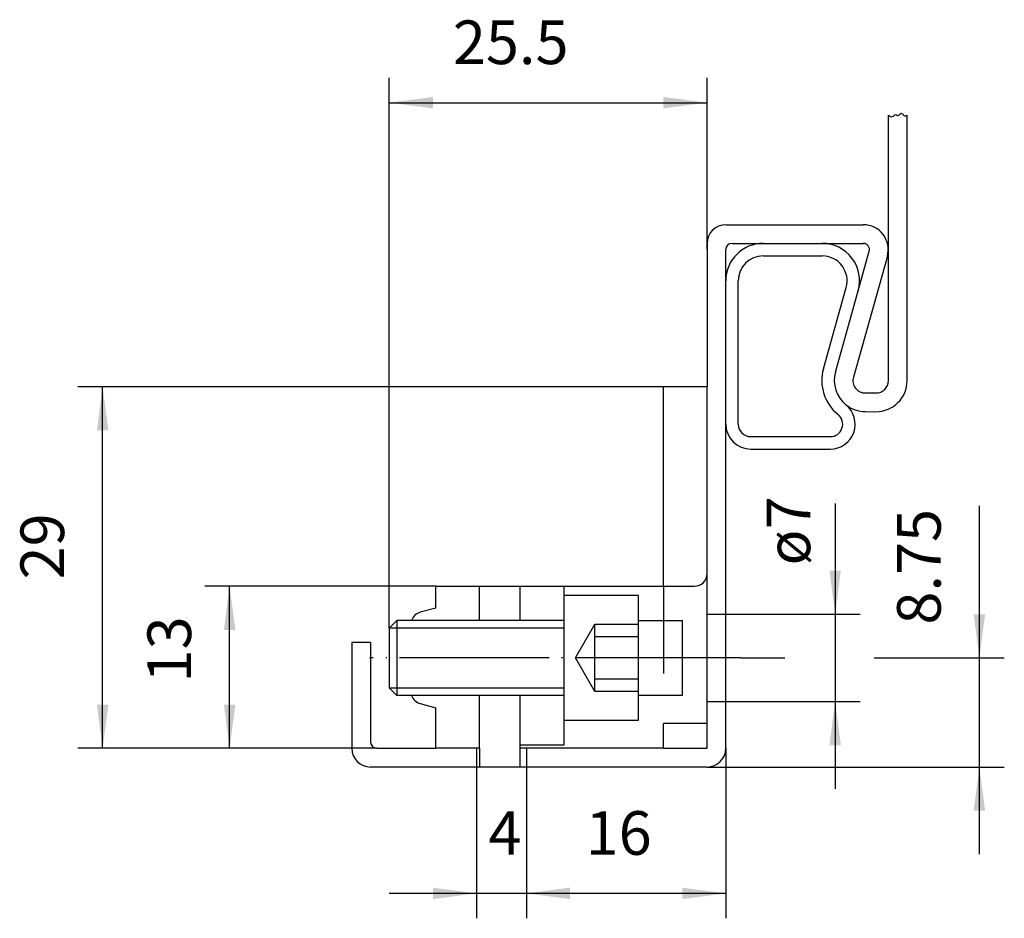
# Model space of a CAD drawing. Units: inches. Extents: x -52.7 to 26.3, y -9.3 to 62.8.
import ezdxf

# ---------------------------------------------------------------- set-up
doc = ezdxf.new("R2010")
doc.units = ezdxf.units.IN
doc.linetypes.add('DASHED', pattern=[15, 7, -8])
doc.linetypes.add('DOT_CENTER', pattern=[14, 12, -1, 0, -1])
doc.layers.add('1', color=7, linetype='Continuous')
doc.styles.add('CONVERTER_11', font='txt.shx', dxfattribs={"width": 0.9})
doc.dimstyles.new('ME10_DIM_10', dxfattribs={"dimtxt": 3.5, "dimasz": 3.5, "dimexe": 2, "dimexo": 0, "dimgap": 2, "dimtad": 1, "dimdsep": 46, "dimtxsty": 'CONVERTER_11', "dimsah": 1, "dimcen": 0.09, "dimclrd": 2, "dimclre": 2, "dimclrt": 2, "dimadec": 0, "dimazin": 0, "dimtfac": 1, "dimtdec": 4, "dimtmove": 0, "dimatfit": 3, "dimfxl": 1, "dimtolj": 1, "dimtzin": 0, "dimarcsym": 0})
doc.dimstyles.new('ME10_DIM_11', dxfattribs={"dimtxt": 3.5, "dimasz": 3.5, "dimexe": 2, "dimexo": 0, "dimgap": 2, "dimtad": 1, "dimdsep": 46, "dimtxsty": 'CONVERTER_11', "dimsah": 1, "dimcen": 0.09, "dimclrd": 2, "dimclre": 2, "dimclrt": 2, "dimadec": 0, "dimazin": 0, "dimtfac": 1, "dimtdec": 4, "dimtmove": 0, "dimatfit": 3, "dimfxl": 1, "dimtolj": 1, "dimtzin": 0, "dimarcsym": 0})
doc.dimstyles.new('ME10_DIM_12', dxfattribs={"dimtxt": 3.5, "dimasz": 3.5, "dimexe": 2, "dimexo": 0, "dimgap": 2, "dimtad": 1, "dimdsep": 46, "dimtxsty": 'CONVERTER_11', "dimsah": 1, "dimcen": 0.09, "dimclrd": 2, "dimclre": 2, "dimclrt": 2, "dimadec": 0, "dimazin": 0, "dimtfac": 1, "dimtdec": 4, "dimtmove": 0, "dimatfit": 3, "dimfxl": 1, "dimtolj": 1, "dimtzin": 0, "dimarcsym": 0})
doc.dimstyles.new('ME10_DIM_13', dxfattribs={"dimtxt": 3.5, "dimasz": 3.5, "dimexe": 2, "dimexo": 0, "dimgap": 2, "dimtad": 1, "dimdsep": 46, "dimtxsty": 'CONVERTER_11', "dimsah": 1, "dimcen": 0.09, "dimclrd": 2, "dimclre": 2, "dimclrt": 2, "dimadec": 0, "dimazin": 0, "dimtfac": 1, "dimtdec": 4, "dimtmove": 0, "dimatfit": 3, "dimfxl": 1, "dimtolj": 1, "dimtzin": 0, "dimarcsym": 0})
doc.dimstyles.new('ME10_DIM_14', dxfattribs={"dimtxt": 3.5, "dimasz": 3.5, "dimexe": 2, "dimexo": 0, "dimgap": 2, "dimtad": 1, "dimdsep": 46, "dimtxsty": 'CONVERTER_11', "dimsah": 1, "dimcen": 0.09, "dimclrd": 2, "dimclre": 2, "dimclrt": 2, "dimadec": 0, "dimazin": 0, "dimtfac": 1, "dimtdec": 4, "dimtmove": 0, "dimatfit": 3, "dimfxl": 1, "dimtolj": 1, "dimtzin": 0, "dimarcsym": 0})
doc.dimstyles.new('ME10_DIM_15', dxfattribs={"dimtxt": 3.5, "dimasz": 3.5, "dimexe": 2, "dimexo": 0, "dimgap": 2, "dimtad": 1, "dimdsep": 46, "dimtxsty": 'CONVERTER_11', "dimsah": 1, "dimcen": 0.09, "dimclrd": 2, "dimclre": 2, "dimclrt": 2, "dimadec": 0, "dimazin": 0, "dimtfac": 1, "dimtdec": 4, "dimtmove": 0, "dimatfit": 3, "dimfxl": 1, "dimtolj": 1, "dimtzin": 0, "dimarcsym": 0})
doc.dimstyles.new('ME10_DIM_16', dxfattribs={"dimtxt": 3.5, "dimasz": 3.5, "dimexe": 2, "dimexo": 0, "dimgap": 2, "dimtad": 1, "dimdsep": 46, "dimtxsty": 'CONVERTER_11', "dimsah": 1, "dimcen": 0.09, "dimclrd": 2, "dimclre": 2, "dimclrt": 2, "dimadec": 0, "dimazin": 0, "dimtfac": 1, "dimtdec": 4, "dimtmove": 0, "dimatfit": 3, "dimfxl": 1, "dimtolj": 1, "dimtzin": 0, "dimarcsym": 0})

# ---------------------------------------------------------------- blocks, each defined once
blk = doc.blocks.new('*D1')
at = {"layer": '1', "color": 2, "linetype": 'Continuous'}
for p, q in [((24.3, 11.577), (24.3, 23.786)), ((5.191, 11.577), (8.685, 11.577)), ((15.869, 11.577), (26.3, 11.577)), ((24.3, 2.827), (24.3, 11.577)), ((2.459, 2.827), (26.3, 2.827)), ((24.3, -4.173), (24.3, 2.827))]:
    blk.add_line(p, q, dxfattribs=at)
at = {"layer": '1', "color": 2}
for points in [[(23.839, 15.077), (24.761, 15.077), (24.3, 11.577)], [(24.761, -0.673), (23.839, -0.673), (24.3, 2.827)]]:
    blk.add_solid(points, dxfattribs=at)
at = {"layer": '1', "color": 2, "insert": (22.293, 14.248), "char_height": 3.5, "attachment_point": 7, "rotation": 90, "line_spacing_factor": 0.60024, "style": 'CONVERTER_11'}
blk.add_mtext('8.75', dxfattribs=at)
blk = doc.blocks.new('*D2')
at = {"layer": '1', "color": 2, "linetype": 'Continuous'}
for p, q in [((12.728, 23.963), (12.728, 15.077)), ((2.459, 15.077), (14.728, 15.077)), ((12.728, 15.077), (12.728, 8.077)), ((3.959, 8.077), (14.728, 8.077)), ((12.728, 8.077), (12.728, 1.077))]:
    blk.add_line(p, q, dxfattribs=at)
at = {"layer": '1', "color": 2}
for points in [[(12.268, 18.577), (13.189, 18.577), (12.728, 15.077)], [(13.189, 4.577), (12.268, 4.577), (12.728, 8.077)]]:
    blk.add_solid(points, dxfattribs=at)
at = {"layer": '1', "color": 2, "insert": (10.728, 18.993), "char_height": 3.5, "attachment_point": 7, "rotation": 90, "line_spacing_factor": 0.60024, "style": 'CONVERTER_11'}
blk.add_mtext('\\C2;ø\\C2;7', dxfattribs=at)
blk = doc.blocks.new('*D3')
at = {"layer": '1', "color": 2, "linetype": 'Continuous'}
for p, q in [((-23.041, 13.977), (-23.041, 58.113)), ((2.459, 44.327), (2.459, 58.113)), ((-23.041, 56.113), (2.459, 56.113))]:
    blk.add_line(p, q, dxfattribs=at)
at = {"layer": '1', "color": 2}
for points in [[(-19.541, 56.574), (-19.541, 55.652), (-23.041, 56.113)], [(-1.041, 55.652), (-1.041, 56.574), (2.459, 56.113)]]:
    blk.add_solid(points, dxfattribs=at)
at = {"layer": '1', "color": 2, "insert": (-17.934, 58.113), "char_height": 3.5, "attachment_point": 7, "rotation": 0.00014, "line_spacing_factor": 0.60024, "style": 'CONVERTER_11'}
blk.add_mtext('25.5', dxfattribs=at)
blk = doc.blocks.new('*D4')
at = {"layer": '1', "color": 2, "linetype": 'Continuous'}
for p, q in [((-19.291, 17.327), (-37.841, 17.327)), ((-35.841, 4.327), (-35.841, 17.327)), ((-24.041, 4.327), (-37.841, 4.327))]:
    blk.add_line(p, q, dxfattribs=at)
at = {"layer": '1', "color": 2}
for points in [[(-35.38, 13.827), (-36.302, 13.827), (-35.841, 17.327)], [(-36.302, 7.827), (-35.38, 7.827), (-35.841, 4.327)]]:
    blk.add_solid(points, dxfattribs=at)
at = {"layer": '1', "color": 2, "insert": (-37.841, 9.613), "char_height": 3.5, "attachment_point": 7, "rotation": 90, "line_spacing_factor": 0.60024, "style": 'CONVERTER_11'}
blk.add_mtext('13', dxfattribs=at)
blk = doc.blocks.new('*D5')
at = {"layer": '1', "color": 2, "linetype": 'Continuous'}
for p, q in [((-1.041, 33.327), (-48.028, 33.327)), ((-46.028, 4.327), (-46.028, 33.327)), ((-24.041, 4.327), (-48.028, 4.327))]:
    blk.add_line(p, q, dxfattribs=at)
at = {"layer": '1', "color": 2}
for points in [[(-45.567, 29.827), (-46.489, 29.827), (-46.028, 33.327)], [(-46.489, 7.827), (-45.567, 7.827), (-46.028, 4.327)]]:
    blk.add_solid(points, dxfattribs=at)
at = {"layer": '1', "color": 2, "insert": (-48.028, 17.873), "char_height": 3.5, "attachment_point": 7, "rotation": 90, "line_spacing_factor": 0.60024, "style": 'CONVERTER_11'}
blk.add_mtext('29', dxfattribs=at)
blk = doc.blocks.new('*D6')
at = {"layer": '1', "color": 2, "linetype": 'Continuous'}
for p, q in [((3.959, 4.327), (3.959, -9.307)), ((-12.041, 2.827), (-12.041, -9.307)), ((3.959, -7.307), (-12.041, -7.307))]:
    blk.add_line(p, q, dxfattribs=at)
at = {"layer": '1', "color": 2}
for points in [[(-8.541, -6.846), (-8.541, -7.768), (-12.041, -7.307)], [(0.459, -7.768), (0.459, -6.846), (3.959, -7.307)]]:
    blk.add_solid(points, dxfattribs=at)
at = {"layer": '1', "color": 2, "insert": (-7.286, -5.307), "char_height": 3.5, "attachment_point": 7, "rotation": 0.00014, "line_spacing_factor": 0.60024, "style": 'CONVERTER_11'}
blk.add_mtext('16', dxfattribs=at)
blk = doc.blocks.new('*D7')
at = {"layer": '1', "color": 2, "linetype": 'Continuous'}
for p, q in [((-16.041, 2.827), (-16.041, -9.307)), ((-12.041, 2.827), (-12.041, -9.307)), ((-16.041, -7.307), (-23.041, -7.307)), ((-12.041, -7.307), (-16.041, -7.307)), ((-5.041, -7.307), (-12.041, -7.307))]:
    blk.add_line(p, q, dxfattribs=at)
at = {"layer": '1', "color": 2}
for points in [[(-19.541, -7.768), (-19.541, -6.846), (-16.041, -7.307)], [(-8.541, -6.846), (-8.541, -7.768), (-12.041, -7.307)]]:
    blk.add_solid(points, dxfattribs=at)
at = {"layer": '1', "color": 2, "insert": (-15.091, -5.307), "char_height": 3.5, "attachment_point": 7, "rotation": 0.00014, "line_spacing_factor": 0.60024, "style": 'CONVERTER_11'}
blk.add_mtext('4', dxfattribs=at)

msp = doc.modelspace()

# ---------------------------------------------------------------- linework, layer by layer
at = {"layer": '1', "color": 7, "linetype": 'Continuous'}
for p, q in [((17.004, 33.827), (17.004, 55.118)), ((18.504, 33.827), (18.504, 55.118)), ((3.959, 46.327), (14.986, 46.327)), ((2.459, 44.827), (2.459, 44.327)), ((2.459, 44.327), (2.459, 33.327)), ((3.959, 41.827), (3.959, 44.327)), ((4.459, 44.827), (6.959, 44.827)), ((6.959, 44.827), (11.69, 44.827)), ((11.69, 44.827), (14.986, 44.827)), ((6.959, 43.827), (11.69, 43.827)), ((16.918, 43.809), (14.19, 34.097)), ((14.578, 41.017), (15.469, 44.197)), ((3.959, 30.327), (3.959, 41.827)), ((4.959, 30.327), (4.959, 41.827)), ((11.789, 34.769), (13.615, 41.287)), ((12.752, 34.499), (14.578, 41.017)), ((2.459, 33.327), (-1.041, 33.327)), ((-1.041, 17.327), (-1.041, 33.327)), ((2.459, 15.077), (2.459, 33.327)), ((15.16, 32.827), (16.004, 32.827)), ((15.16, 31.334), (16.004, 31.327)), ((3.959, 15.077), (3.959, 30.327)), ((5.959, 29.327), (12.336, 29.327)), ((5.959, 28.327), (12.336, 28.327)), ((-19.291, 17.327), (-15.791, 17.327)), ((-19.291, 15.577), (-19.291, 17.327)), ((-15.791, 17.327), (-12.541, 17.327)), ((-15.791, 14.577), (-15.791, 17.327)), ((-12.541, 17.327), (-9.041, 17.327)), ((-12.541, 14.577), (-12.541, 17.327)), ((-9.041, 17.327), (-9.041, 16.577)), ((-9.041, 17.327), (-1.041, 17.327)), ((-1.041, 17.327), (1.459, 17.327)), ((-3.041, 16.577), (-9.041, 16.577)), ((-9.041, 16.577), (-9.041, 14.577)), ((-3.041, 6.577), (-3.041, 16.577)), ((-19.291, 15.577), (-20.55, 15.239)), ((2.459, 15.077), (3.959, 15.077)), ((2.459, 8.077), (2.459, 15.077)), ((3.959, 8.077), (3.959, 15.077)), ((-22.441, 14.577), (-23.041, 13.977)), ((-22.441, 14.577), (-22.441, 8.577)), ((-21.244, 14.577), (-22.441, 14.577)), ((-19.291, 14.577), (-21.244, 14.577)), ((-15.791, 14.577), (-19.291, 14.577)), ((-12.541, 14.577), (-15.791, 14.577)), ((-9.041, 14.577), (-12.541, 14.577)), ((-9.041, 14.577), (-9.041, 13.977)), ((-3.041, 14.577), (0.459, 14.577)), ((0.459, 14.577), (0.459, 8.577)), ((-23.041, 13.977), (-23.041, 9.177)), ((-9.041, 13.977), (-9.041, 9.177)), ((-26.041, 12.827), (-26.041, 4.327)), ((-24.541, 12.827), (-26.041, 12.827)), ((-24.541, 12.827), (-24.541, 4.827)), ((-23.041, 9.177), (-22.441, 8.577)), ((-9.041, 9.177), (-9.041, 8.577)), ((-21.244, 8.577), (-22.441, 8.577)), ((-19.291, 8.577), (-21.244, 8.577)), ((-20.55, 7.914), (-19.291, 7.577)), ((-15.791, 8.577), (-19.291, 8.577)), ((-15.791, 4.327), (-15.791, 8.577)), ((-12.541, 8.577), (-15.791, 8.577)), ((-9.041, 8.577), (-12.541, 8.577)), ((-12.541, 4.577), (-12.541, 8.577)), ((-9.041, 8.577), (-9.041, 6.577)), ((0.459, 8.577), (-3.041, 8.577)), ((2.459, 6.327), (2.459, 8.077)), ((2.459, 8.077), (3.959, 8.077)), ((3.959, 4.327), (3.959, 8.077)), ((-19.291, 4.327), (-19.291, 7.577)), ((-9.041, 6.577), (-3.041, 6.577)), ((-9.041, 6.577), (-9.041, 4.577)), ((2.459, 6.327), (-1.041, 6.327)), ((-1.041, 4.327), (-1.041, 6.327)), ((2.459, 4.327), (2.459, 6.327)), ((-24.041, 4.327), (-19.291, 4.327)), ((-16.041, 4.327), (-19.291, 4.327)), ((-15.791, 4.327), (-16.041, 4.327)), ((-16.041, 4.327), (-16.041, 2.827)), ((-15.791, 4.327), (-15.791, 2.827)), ((-12.541, 4.327), (-12.541, 4.577)), ((-9.041, 4.577), (-12.541, 4.577)), ((-12.541, 2.827), (-12.541, 4.327)), ((-12.041, 4.327), (-12.541, 4.327)), ((-1.041, 4.327), (-12.041, 4.327)), ((-12.041, 4.327), (-12.041, 2.827)), ((-1.041, 4.327), (2.459, 4.327)), ((-16.041, 2.827), (-24.541, 2.827)), ((-12.041, 2.827), (-16.041, 2.827)), ((2.459, 2.827), (-12.041, 2.827))]:
    msp.add_line(p, q, dxfattribs=at)
at = {"layer": '1', "color": 2, "linetype": 'DASHED'}
for p, q in [((-1.041, 17.327), (-1.041, 6.327)), ((-8.1, 11.577), (-6.541, 14.277)), ((-6.541, 8.877), (-6.541, 14.277)), ((-6.541, 14.277), (-3.041, 14.277)), ((-3.041, 13.277), (-6.541, 13.277)), ((-6.541, 8.877), (-8.1, 11.577)), ((-3.041, 9.877), (-6.541, 9.877)), ((-3.041, 8.877), (-6.541, 8.877))]:
    msp.add_line(p, q, dxfattribs=at)
at = {"layer": '1', "color": 2, "linetype": 'Continuous'}
for p, q in [((-9.041, 13.977), (-23.041, 13.977)), ((-23.041, 9.177), (-9.041, 9.177))]:
    msp.add_line(p, q, dxfattribs=at)
at = {"layer": '1', "color": 2, "linetype": 'DOT_CENTER'}
for p, q in [((3.879, 11.577), (-24.631, 11.577)), ((5.191, 11.577), (2.459, 11.577))]:
    msp.add_line(p, q, dxfattribs=at)
at = {"layer": '1', "color": 7, "linetype": 'Continuous'}
for centre, radius, start, end in [((3.959, 44.827), 1.5, 90, 180), ((14.986, 44.327), 2, -15, 90), ((6.959, 41.827), 3, 90, 180), ((4.459, 44.327), 0.5, 90, 180), ((11.69, 41.827), 3, -15.65012, 90), ((14.986, 44.327), 0.5, -15, 90), ((6.959, 41.827), 2, 90, 180), ((11.69, 41.827), 2, -15.65012, 90), ((15.153, 33.827), 3.493, 164.34988, -128.83133), ((15.153, 33.827), 2.493, 164.34988, -128.83133), ((15.153, 33.827), 1, 164.31048, -89.58155), ((16.004, 33.827), 2.5, -90, 0), ((16.004, 33.827), 1, -90, 0), ((12.336, 30.327), 2, -90, 51.16867), ((15.153, 33.827), 2.493, -128.83133, -89.83262), ((12.336, 30.327), 1, -90, 51.16867), ((5.959, 30.327), 2, 180, -90), ((5.959, 30.327), 1, 180, -90), ((1.459, 18.327), 1, -90, 0), ((-20.291, 14.274), 1, 105, 162.34857), ((-20.291, 8.88), 1, -162.34857, -105), ((-24.041, 4.827), 0.5, 180, -90), ((-24.541, 4.327), 1.5, 180, -90), ((2.459, 4.327), 1.5, -90, 0)]:
    msp.add_arc(centre, radius, start, end, dxfattribs=at)
msp.add_open_spline([(17.004, 55.118), (17.056, 55.075), (17.15, 54.997), (17.35, 54.965), (17.448, 55.095), (17.577, 55.189), (17.685, 55.119), (17.784, 55.06), (17.887, 55.134), (17.946, 55.21), (18.034, 55.294), (18.132, 55.22), (18.192, 55.138), (18.279, 55.049), (18.403, 55.061), (18.468, 55.098), (18.504, 55.118)], degree=3, knots=[0, 0, 0, 0, 0.205594, 0.366491, 0.528249, 0.672098, 0.779781, 0.885706, 0.988233, 1.109598, 1.203207, 1.293003, 1.416894, 1.532052, 1.636515, 1.759431, 1.759431, 1.759431, 1.759431], dxfattribs=at)

# ---------------------------------------------------------------- dimensions: what is measured, and where the dimension line sits
at = {"layer": '1'}
for base, p1, p2, dimstyle, picture, middle in [((-23.041, 56.113), (2.459, 44.327), (-23.041, 13.977), 'ME10_DIM_12', '*D3', (-13.165, 59.863)), ((3.959, -7.307), (-12.041, 2.827), (3.959, 4.327), 'ME10_DIM_15', '*D6', (-5.186, -3.557)), ((-12.041, -7.307), (-16.041, 2.827), (-12.041, 2.827), 'ME10_DIM_16', '*D7', (-14.041, -3.557))]:
    dim = msp.add_linear_dim(base=base, p1=p1, p2=p2, dimstyle=dimstyle, dxfattribs=at)
    dim.commit()
    dim.dimension.update_dxf_attribs({"geometry": picture, "text_midpoint": middle, "text_rotation": 0.00014})
for base, p1, p2, dimstyle, picture, middle in [((-46.028, 4.327), (-1.041, 33.327), (-24.041, 4.327), 'ME10_DIM_14', '*D5', (-49.778, 20.498)), ((24.3, 2.827), (5.191, 11.577), (2.459, 2.827), 'ME10_DIM_10', '*D1', (20.543, 19.017)), ((-35.841, 4.327), (-19.291, 17.327), (-24.041, 4.327), 'ME10_DIM_13', '*D4', (-39.591, 11.713))]:
    dim = msp.add_linear_dim(base=base, p1=p1, p2=p2, angle=90, dimstyle=dimstyle, dxfattribs=at)
    dim.commit()
    dim.dimension.update_dxf_attribs({"geometry": picture, "text_midpoint": middle, "text_rotation": 90})
dim = msp.add_linear_dim(base=(12.728, 15.077), p1=(3.959, 8.077), p2=(2.459, 15.077), angle=90, dimstyle='ME10_DIM_11', override={"dimpost": 'ø<>'}, dxfattribs=at)
dim.commit()
dim.dimension.update_dxf_attribs({"geometry": '*D2', "text_midpoint": (8.978, 20.813), "text_rotation": 90})

doc.saveas('drawing.dxf')
